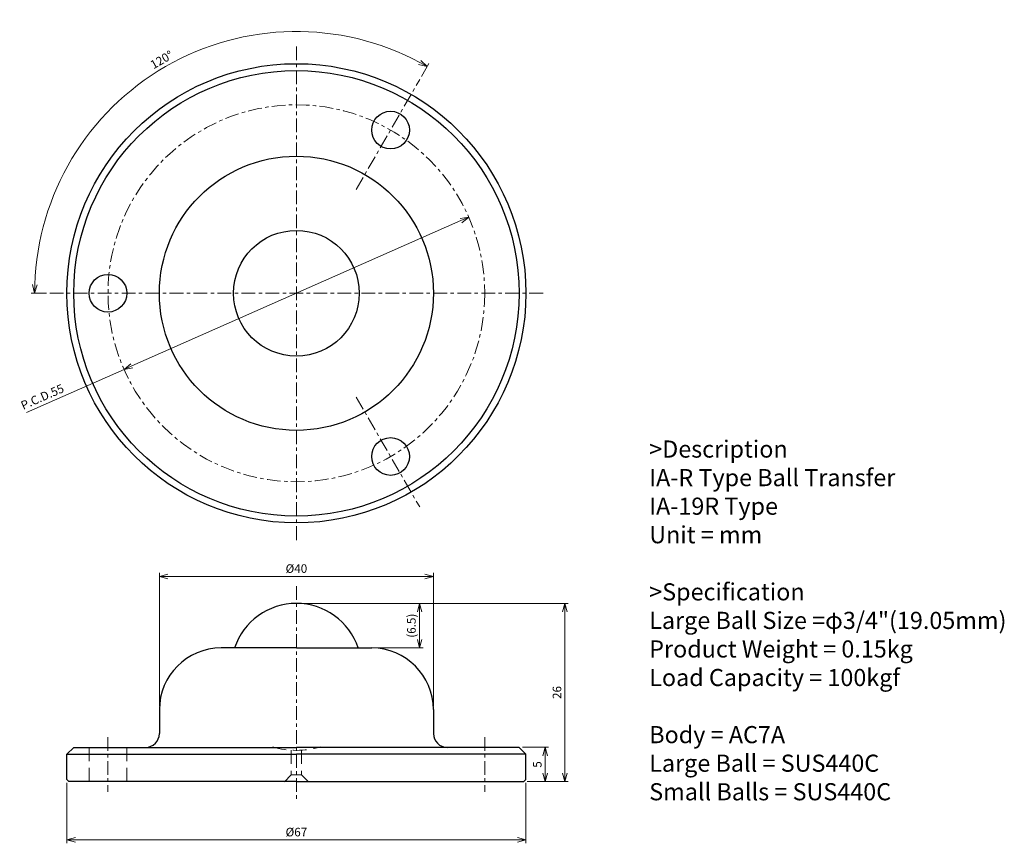
# Model space of a CAD drawing. Units: millimetres. Extents: x 12 to 156, y 15 to 135.
import ezdxf

# ---------------------------------------------------------------- set-up
doc = ezdxf.new("R2010")
doc.units = ezdxf.units.MM
doc.linetypes.add('ACISOTGL', pattern=[3, 2, -1])
doc.linetypes.add('CENTER', pattern=[7, 4, -1, 1, -1])
for name, color, linetype, lineweight in [('AM_0', 7, 'Continuous', 30), ('AM_3', 6, 'ACISOTGL', 15), ('AM_5', 3, 'Continuous', 15), ('AM_6', 2, 'Continuous', 25), ('AM_7', 4, 'CENTER', 15)]:
    doc.layers.add(name, color=color, linetype=linetype, lineweight=lineweight)
doc.styles.get("Standard").update_dxf_attribs({"font": 'ISOCP.SHX', "bigfont": 'EXTFONT.SHX'})
doc.dimstyles.new('AM_JIS', dxfattribs={"dimtxt": 2.5, "dimasz": 2.5, "dimexe": 1, "dimexo": 1, "dimgap": 0.7, "dimtad": 3, "dimdsep": 46, "dimtxsty": 'Standard', "dimblk": 'OPEN30', "dimcen": 0, "dimclrd": 256, "dimclre": 256, "dimclrt": 2, "dimadec": 0, "dimazin": 2, "dimtp": 0.03, "dimtm": 0.03, "dimtfac": 0.51, "dimtmove": 0, "dimatfit": 3, "dimldrblk": 'OPEN30', "dimfxl": 1, "dimlwd": -1, "dimlwe": -1, "dimarcsym": 1})
doc.dimstyles.new('AM_JIS$2', dxfattribs={"dimtxt": 2.5, "dimasz": 2.5, "dimexe": 1, "dimexo": 1, "dimgap": 0.7, "dimtad": 3, "dimdsep": 46, "dimtxsty": 'Standard', "dimblk": 'OPEN30', "dimcen": 0, "dimclrd": 256, "dimclre": 256, "dimclrt": 2, "dimadec": 0, "dimazin": 2, "dimtp": 0.03, "dimtm": 0.03, "dimtfac": 0.51, "dimtmove": 0, "dimatfit": 3, "dimldrblk": 'OPEN30', "dimfxl": 1, "dimlwd": -1, "dimlwe": -1, "dimarcsym": 1})
doc.dimstyles.new('AM_JIS$3', dxfattribs={"dimtxt": 2.5, "dimasz": 2.5, "dimexe": 1, "dimexo": 1, "dimgap": 0.7, "dimtad": 3, "dimdsep": 46, "dimtxsty": 'Standard', "dimblk": 'OPEN30', "dimcen": 0, "dimclrd": 256, "dimclre": 256, "dimclrt": 2, "dimadec": 0, "dimazin": 2, "dimtp": 0.03, "dimtm": 0.03, "dimtfac": 0.51, "dimtmove": 0, "dimatfit": 2, "dimldrblk": 'OPEN30', "dimfxl": 1, "dimlwd": -1, "dimlwe": -1, "dimarcsym": 1})

# ---------------------------------------------------------------- blocks, each defined once
blk = doc.blocks.new('_Open30')
at = {"layer": 'AM_5'}
for p, q in [((-1, 0.27), (0, 0)), ((0, 0), (-1, -0.27)), ((0, 0), (-1, 0))]:
    blk.add_line(p, q, dxfattribs=at)
blk = doc.blocks.new('*D3')
at = {"layer": 'AM_5', "transparency": 16777216}
for p, q in [((76.54, 105.7), (28.51, 84.5)), ((27.37, 84), (13.11, 77.7))]:
    blk.add_line(p, q, dxfattribs=at)
at = {"layer": 'Defpoints', "color": 0, "transparency": 16777216}
for p in [(77.69, 106.2), (27.37, 84)]:
    blk.add_point(p, dxfattribs=at)
at = {"layer": 'AM_5', "transparency": 16777216, "xscale": 1.25, "yscale": 1.25, "zscale": 1.25}
for p, rotation in [((77.69, 106.2), 23.81069447230297), ((27.37, 84), 203.810694472303)]:
    blk.add_blockref('_Open30', p, dxfattribs=dict(at, rotation=rotation))
at = {"layer": 'AM_5', "color": 2, "transparency": 16777216, "insert": (15.51, 79.84), "char_height": 1.25, "attachment_point": 5, "rotation": 23.8107}
blk.add_mtext('P.C.D.55', dxfattribs=at)
blk = doc.blocks.new('*D4')
at = {"layer": 'AM_5', "transparency": 16777216}
for p, q in [((85.53, 28.85), (89.33, 28.85)), ((88.83, 27.6), (88.83, 25.1)), ((86.23, 23.85), (89.33, 23.85))]:
    blk.add_line(p, q, dxfattribs=at)
at = {"layer": 'Defpoints', "color": 0, "transparency": 16777216}
for p in [(85.03, 28.85), (85.73, 23.85), (88.83, 23.85)]:
    blk.add_point(p, dxfattribs=at)
at = {"layer": 'AM_5', "transparency": 16777216, "xscale": 1.25, "yscale": 1.25, "zscale": 1.25}
for p, rotation in [((88.83, 28.85), 90), ((88.83, 23.85), 270)]:
    blk.add_blockref('_Open30', p, dxfattribs=dict(at, rotation=rotation))
at = {"layer": 'AM_5', "color": 2, "transparency": 16777216, "insert": (87.85, 26.35), "char_height": 1.25, "attachment_point": 5, "rotation": 90}
blk.add_mtext('5', dxfattribs=at)
blk = doc.blocks.new('*D5')
at = {"layer": 'AM_5', "transparency": 16777216}
for p, q in [((53.03, 49.85), (71.02, 49.85)), ((70.52, 44.6), (70.52, 48.6)), ((64.03, 43.35), (71.02, 43.35))]:
    blk.add_line(p, q, dxfattribs=at)
at = {"layer": 'Defpoints', "color": 0, "transparency": 16777216}
for p in [(52.53, 49.85), (70.52, 49.85), (63.53, 43.35)]:
    blk.add_point(p, dxfattribs=at)
at = {"layer": 'AM_5', "transparency": 16777216, "xscale": 1.25, "yscale": 1.25, "zscale": 1.25}
for p, rotation in [((70.52, 49.85), 90), ((70.52, 43.35), 270)]:
    blk.add_blockref('_Open30', p, dxfattribs=dict(at, rotation=rotation))
at = {"layer": 'AM_5', "color": 2, "transparency": 16777216, "insert": (69.48, 46.6), "char_height": 1.25, "attachment_point": 5, "rotation": 90}
blk.add_mtext('(6.5)', dxfattribs=at)
blk = doc.blocks.new('*D6')
at = {"layer": 'AM_5', "transparency": 16777216}
for p, q in [((53.03, 49.85), (92.21, 49.85)), ((91.71, 48.6), (91.71, 25.1)), ((86.23, 23.85), (92.21, 23.85))]:
    blk.add_line(p, q, dxfattribs=at)
at = {"layer": 'Defpoints', "color": 0, "transparency": 16777216}
for p in [(52.53, 49.85), (85.73, 23.85), (91.71, 23.85)]:
    blk.add_point(p, dxfattribs=at)
at = {"layer": 'AM_5', "transparency": 16777216, "xscale": 1.25, "yscale": 1.25, "zscale": 1.25}
for p, rotation in [((91.71, 49.85), 90), ((91.71, 23.85), 270)]:
    blk.add_blockref('_Open30', p, dxfattribs=dict(at, rotation=rotation))
at = {"layer": 'AM_5', "color": 2, "transparency": 16777216, "insert": (90.73, 36.85), "char_height": 1.25, "attachment_point": 5, "rotation": 90}
blk.add_mtext('26', dxfattribs=at)
blk = doc.blocks.new('*D7')
at = {"layer": 'AM_5', "transparency": 16777216}
for p, q in [((32.53, 34.85), (32.53, 54.29)), ((71.28, 53.79), (33.78, 53.79)), ((72.53, 34.85), (72.53, 54.29))]:
    blk.add_line(p, q, dxfattribs=at)
at = {"layer": 'Defpoints', "color": 0, "transparency": 16777216}
for p in [(32.53, 53.79), (32.53, 34.35), (72.53, 34.35)]:
    blk.add_point(p, dxfattribs=at)
at = {"layer": 'AM_5', "transparency": 16777216, "xscale": 1.25, "yscale": 1.25, "zscale": 1.25, "rotation": 180}
blk.add_blockref('_Open30', (32.53, 53.79), dxfattribs=at)
at = {"layer": 'AM_5', "transparency": 16777216, "xscale": 1.25, "yscale": 1.25, "zscale": 1.25}
blk.add_blockref('_Open30', (72.53, 53.79), dxfattribs=at)
at = {"layer": 'AM_5', "color": 2, "transparency": 16777216, "insert": (52.53, 54.77), "char_height": 1.25, "attachment_point": 5}
blk.add_mtext('%%c40', dxfattribs=at)
blk = doc.blocks.new('*D8')
at = {"layer": 'AM_5', "transparency": 16777216}
for p, q in [((19.03, 23.65), (19.03, 14.85)), ((86.03, 23.65), (86.03, 14.85)), ((20.28, 15.35), (84.78, 15.35))]:
    blk.add_line(p, q, dxfattribs=at)
at = {"layer": 'Defpoints', "color": 0, "transparency": 16777216}
for p in [(19.03, 24.15), (86.03, 24.15), (86.03, 15.35)]:
    blk.add_point(p, dxfattribs=at)
at = {"layer": 'AM_5', "transparency": 16777216, "xscale": 1.25, "yscale": 1.25, "zscale": 1.25, "rotation": 180}
blk.add_blockref('_Open30', (19.03, 15.35), dxfattribs=at)
at = {"layer": 'AM_5', "transparency": 16777216, "xscale": 1.25, "yscale": 1.25, "zscale": 1.25}
blk.add_blockref('_Open30', (86.03, 15.35), dxfattribs=at)
at = {"layer": 'AM_5', "color": 2, "transparency": 16777216, "insert": (52.53, 16.32), "char_height": 1.25, "attachment_point": 5}
blk.add_mtext('%%c67', dxfattribs=at)
blk = doc.blocks.new('*D9')
at = {"layer": 'AM_5', "transparency": 16777216}
for p, q in [((70.78, 126.71), (71.88, 128.62)), ((16.03, 95.1), (13.82, 95.1))]:
    blk.add_line(p, q, dxfattribs=at)
blk.add_arc((52.53, 95.1), 38.2, 61.8748, 178.1252, dxfattribs=at)
at = {"layer": 'Defpoints', "color": 0, "transparency": 16777216}
for p in [(45.89, 132.72), (70.53, 126.27), (61.28, 110.25), (16.53, 95.1), (88.53, 95.1)]:
    blk.add_point(p, dxfattribs=at)
at = {"layer": 'AM_5', "transparency": 16777216, "xscale": 1.25, "yscale": 1.25, "zscale": 1.25}
for p, rotation in [((71.63, 128.18), 330.9374136711188), ((14.32, 95.1), 269.0625863406327)]:
    blk.add_blockref('_Open30', p, dxfattribs=dict(at, rotation=rotation))
at = {"layer": 'AM_5', "color": 2, "transparency": 16777216, "insert": (32.94, 129.03), "char_height": 1.25, "attachment_point": 5, "rotation": 30}
blk.add_mtext('120°', dxfattribs=at)

msp = doc.modelspace()

# ---------------------------------------------------------------- linework, layer by layer
at = {"layer": 'AM_0'}
for p, q in [((52.526, 43.348), (41.526, 43.348)), ((52.526, 43.348), (63.526, 43.348)), ((32.526, 34.348), (32.526, 30.848)), ((72.526, 34.348), (72.526, 30.848)), ((20.026, 28.848), (19.026, 27.848)), ((20.026, 28.848), (52.526, 28.848)), ((85.026, 28.848), (52.526, 28.848)), ((85.026, 28.848), (86.026, 27.848)), ((19.026, 24.148), (19.026, 27.848)), ((19.026, 27.848), (52.526, 27.848)), ((86.026, 27.848), (52.526, 27.848)), ((86.026, 24.148), (86.026, 27.848)), ((19.026, 24.148), (19.326, 23.848)), ((52.526, 23.848), (19.326, 23.848)), ((52.526, 23.848), (85.726, 23.848)), ((86.026, 24.148), (85.726, 23.848))]:
    msp.add_line(p, q, dxfattribs=at)
for centre, radius in [((52.526, 95.098), 33.5), ((52.526, 95.098), 32.5), ((66.276, 118.914), 2.75), ((52.526, 95.098), 20), ((52.526, 95.098), 9.175), ((25.026, 95.098), 2.75), ((66.276, 71.282), 2.75)]:
    msp.add_circle(centre, radius, dxfattribs=at)
for centre, radius, start, end in [((52.526, 40.323), 9.525, 18.51696, 161.48304), ((41.526, 34.348), 9, 90, 180), ((63.526, 34.348), 9, 0, 90), ((30.526, 30.848), 2, 270, 0), ((74.526, 30.848), 2, 180, 270)]:
    msp.add_arc(centre, radius, start, end, dxfattribs=at)
at = {"layer": 'AM_3'}
for p, q in [((22.276, 23.848), (22.276, 28.848)), ((27.776, 28.848), (27.776, 23.848)), ((51.776, 28.432), (51.776, 24.84)), ((53.276, 28.432), (53.276, 24.84)), ((50.776, 23.84), (51.776, 24.84)), ((51.776, 24.84), (53.276, 24.84)), ((54.276, 23.84), (53.276, 24.84))]:
    msp.add_line(p, q, dxfattribs=at)
msp.add_arc((52.526, 40.459), 12.05, 253.37144, 286.62856, dxfattribs=at)
at = {"layer": 'AM_7', "ltscale": 0.5}
for p, q in [((52.526, 131.098), (52.526, 59.098)), ((61.276, 110.253), (70.526, 126.275)), ((88.526, 95.098), (16.526, 95.098)), ((61.276, 79.942), (70.526, 63.921)), ((52.526, 52.348), (52.526, 21.348)), ((25.026, 30.348), (25.026, 22.348)), ((80.026, 30.348), (80.026, 22.348))]:
    msp.add_line(p, q, dxfattribs=at)
msp.add_circle((52.526, 95.098), 27.5, dxfattribs=at)

# ---------------------------------------------------------------- texts
at = {"layer": 'AM_6', "insert": (104.031, 73.62), "char_height": 2.5, "width": 75, "attachment_point": 1}
msp.add_mtext('>Description^JIA-R Type Ball Transfer^JIA-19R Type^JUnit = mm^J^J>Specification^JLarge Ball Size =φ3/4"(19.05mm)^JProduct Weight = 0.15kg^JLoad Capacity = 100kgf^J^JBody = AC7A^JLarge Ball = SUS440C^JSmall Balls = SUS440C^J^J^J^J^J^J', dxfattribs=at)

# ---------------------------------------------------------------- dimensions: what is measured, and where the dimension line sits
at = {"layer": 'AM_5'}
dim = msp.add_angular_dim_2l(base=(45.892, 132.72), line1=((61.276, 110.253), (70.526, 126.275)), line2=((88.526, 95.098), (16.526, 95.098)), dimstyle='AM_JIS$2', override={"dimscale": 0.5}, dxfattribs=at)
dim.commit()
dim.dimension.update_dxf_attribs({"geometry": '*D9', "text_midpoint": (32.937, 129.027)})
dim = msp.add_diameter_dim_2p(p1=(77.685, 106.2), p2=(27.366, 83.996), text='P.C.D.<>', dimstyle='AM_JIS$3', override={"dimscale": 0.5, "dimtxt": 2.5, "dimpost": '<>', "dimtxsty": 'Standard', "dimtp": 0, "dimtm": 0}, dxfattribs=at)
dim.commit()
dim.dimension.update_dxf_attribs({"geometry": '*D3', "text_midpoint": (15.911, 78.941), "dimtype": 163})
for base, p1, p2, angle, text, picture, middle in [((32.526, 53.793), (72.526, 34.348), (32.526, 34.348), 0, '%%c<>', '*D7', (52.526, 53.793)), ((70.521, 49.848), (63.526, 43.348), (52.526, 49.848), 90, '(<>)', '*D5', (70.521, 46.598)), ((86.026, 15.348), (19.026, 24.148), (86.026, 24.148), 0, '%%c<>', '*D8', (52.526, 15.348))]:
    dim = msp.add_linear_dim(base=base, p1=p1, p2=p2, angle=angle, text=text, dimstyle='AM_JIS', override={"dimscale": 0.5, "dimtxt": 2.5, "dimtxsty": 'Standard', "dimtp": -0.1, "dimtm": -0.1, "dimtdec": 1}, dxfattribs=at)
    dim.commit()
    dim.dimension.update_dxf_attribs({"geometry": picture, "text_midpoint": middle, "dimtype": 160})
for base, p1, override, picture, middle in [((91.706, 23.848), (52.526, 49.848), {"dimscale": 0.5, "dimtxt": 2.5, "dimtxsty": 'Standard', "dimtp": -0.1, "dimtm": -0.1, "dimtdec": 1, "dimtzin": 8}, '*D6', (91.706, 36.848)), ((88.825, 23.848), (85.026, 28.848), {"dimscale": 0.5, "dimtxt": 2.5, "dimtxsty": 'Standard', "dimtp": -0.1, "dimtm": -0.1, "dimtdec": 1}, '*D4', (88.825, 26.348))]:
    dim = msp.add_linear_dim(base=base, p1=p1, p2=(85.726, 23.848), angle=90, dimstyle='AM_JIS', override=override, dxfattribs=at)
    dim.commit()
    dim.dimension.update_dxf_attribs({"geometry": picture, "text_midpoint": middle, "dimtype": 160})

doc.saveas('drawing.dxf')
